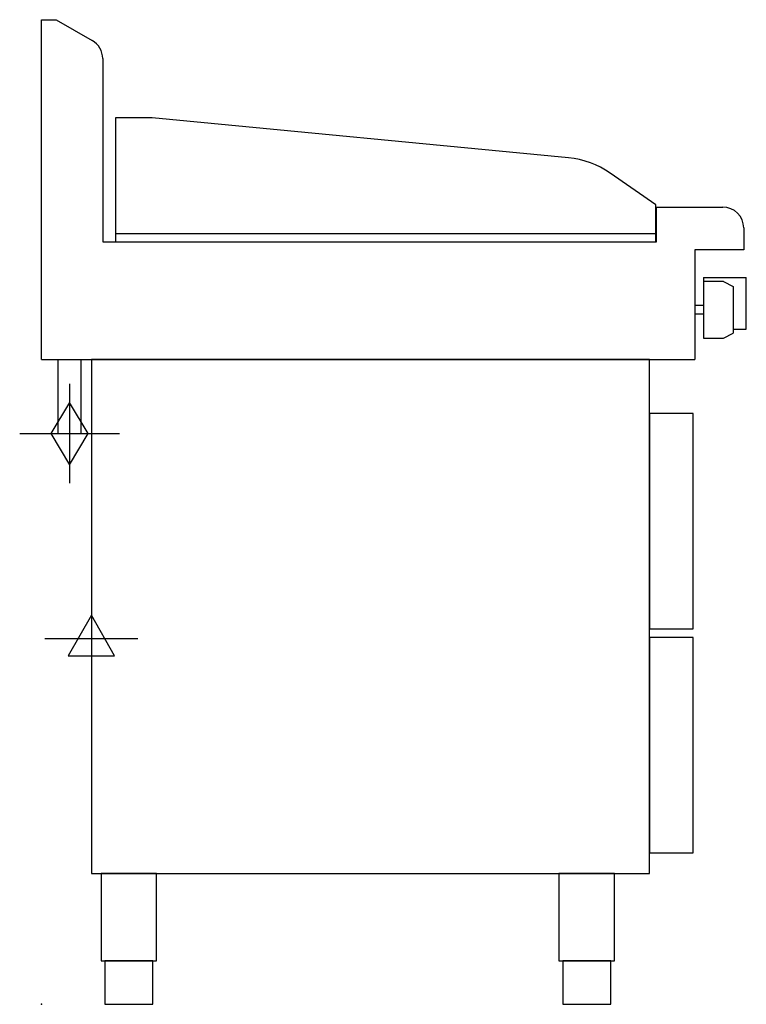
# Model space of a CAD drawing. Extents: x -25 to 808, y 0 to 1130.
import ezdxf

# ---------------------------------------------------------------- set-up
doc = ezdxf.new("R2010")
doc.units = 0
doc.header["$LTSCALE"] = 2.5
doc.layers.get('0').update_dxf_attribs({"linetype": 'CONTINUOUS'})
for name, color, linetype in [('Moffat_2D_Electrical', 6, 'CONTINUOUS'), ('Moffat_2D_Hyd', 3, 'CONTINUOUS'), ('Moffat_Profile', 1, 'CONTINUOUS')]:
    doc.layers.add(name, color=color, linetype=linetype)

# ---------------------------------------------------------------- blocks, each defined once
blk = doc.blocks.new('GAS_CONNECTION')
at = {"layer": 'Moffat_2D_Hyd'}
for p, q in [((0, 57.1), (0, -57.1)), ((-57.1, 0), (57.1, 0))]:
    blk.add_line(p, q, dxfattribs=at)
blk.add_lwpolyline([(0, -35.7), (21.4, 0), (0, 35.7), (-21.4, 0), (0, -35.7)], dxfattribs=at)
blk = doc.blocks.new('ELECTRICAL CONNECTION')
at = {"layer": 'Moffat_2D_Electrical'}
for p, q in [((0, 40), (0, -40)), ((0, 26.7), (-26.7, -20)), ((26.7, -20), (0, 26.7)), ((-53.3, 0), (53.3, 0)), ((-26.7, -20), (26.7, -20))]:
    blk.add_line(p, q, dxfattribs=at)

msp = doc.modelspace()

# ---------------------------------------------------------------- linework, layer by layer
msp.add_point((0, 0))
at = {"layer": 'Moffat_Profile'}
for p, q in [((0, 740), (0, 1130)), ((0, 1130), (16.5, 1130)), ((16.5, 1130), (58, 1106)), ((70, 1085.3), (70, 875)), ((705, 915), (781, 915)), ((705, 875), (705, 915)), ((84.7, 884.5), (704.2, 884.5)), ((805, 891), (805, 866)), ((70, 875), (705, 875)), ((805, 866), (749, 866)), ((749, 866), (749, 740)), ((759, 834), (759, 764.5)), ((759, 834), (808, 834)), ((782, 829.5), (759, 829.5)), ((782, 829.5), (793, 823.7)), ((808, 775), (808, 834)), ((793, 823.7), (793, 770.3)), ((759, 802), (749, 802)), ((749, 802), (749, 792)), ((759, 792), (749, 792)), ((782, 764.5), (793, 770.3)), ((793, 775), (808, 775)), ((759, 764.5), (782, 764.5)), ((0, 740), (749, 740))]:
    msp.add_line(p, q, dxfattribs=at)
msp.add_lwpolyline([(704.2, 917.4), (652, 953.9, 0.129434), (604.2, 971.5), (126.7, 1017.5), (84.7, 1017.5), (84.7, 875), (704.2, 875), (704.2, 917.4)], format="xyb", dxfattribs=at)
msp.add_lwpolyline([(18.5, 740), (18.5, 655), (45.5, 655), (45.5, 740)], dxfattribs=at)
for points in [[(57, 150), (697, 150), (697, 740), (57, 740)], [(697, 431), (747, 431), (747, 678), (697, 678)], [(697, 174), (747, 174), (747, 421), (697, 421)], [(68.2, 50), (131.8, 50), (131.8, 150), (68.2, 150)], [(593.2, 50), (656.8, 50), (656.8, 150), (593.2, 150)], [(72.5, 0), (127.5, 0), (127.5, 50), (72.5, 50)], [(597.5, 0), (652.5, 0), (652.5, 50), (597.5, 50)]]:
    msp.add_lwpolyline(points, close=True, dxfattribs=at)
for centre, end in [((46, 1085.3), 60), ((781, 891), 90)]:
    msp.add_arc(centre, 24, 0, end, dxfattribs=at)

# ---------------------------------------------------------------- block references
msp.add_blockref('ELECTRICAL CONNECTION', (57, 420))
at = {"layer": 'Moffat_2D_Hyd'}
msp.add_blockref('GAS_CONNECTION', (32, 655), dxfattribs=at)

doc.saveas('drawing.dxf')
